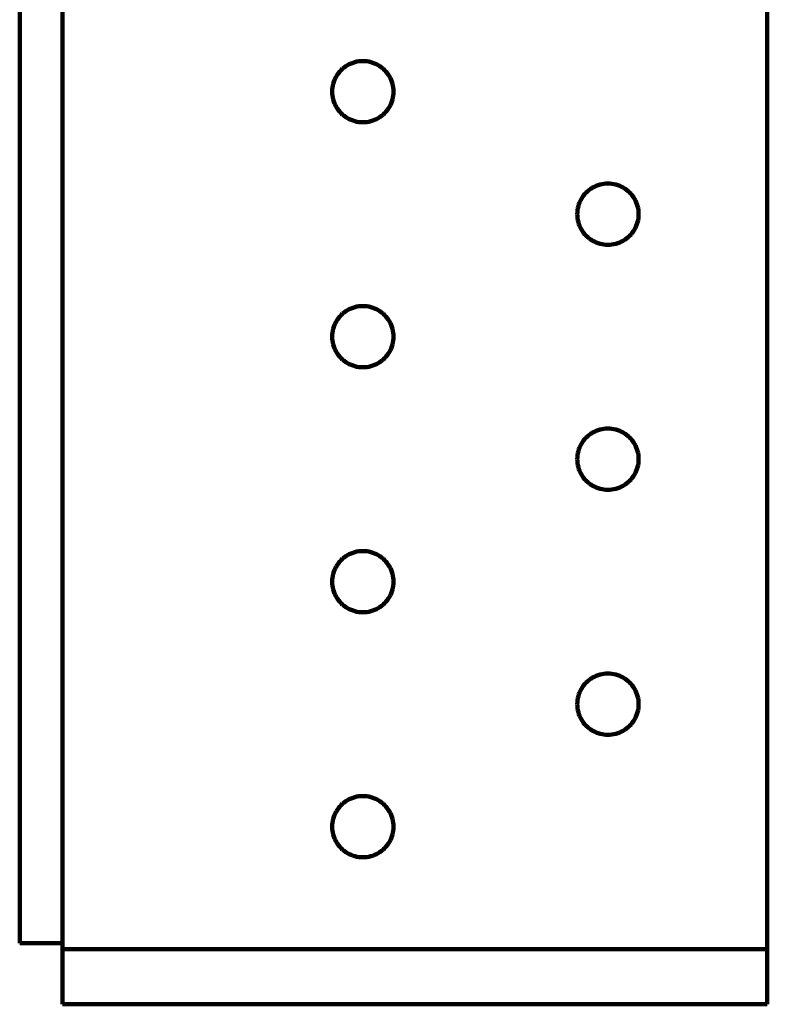
# Model space of a CAD drawing. Units: millimetres. Extents: x -63 to 79, y -35 to 33.
# Drawn here: x 53 to 79, y -35 to -2 of the extents above; entities that cross this region are included whole.
import ezdxf

# ---------------------------------------------------------------- set-up
doc = ezdxf.new("R2010")
doc.units = ezdxf.units.MM
doc.layers.add('ProfileEdges', color=7, linetype='Continuous')

msp = doc.modelspace()

# ---------------------------------------------------------------- linework, layer by layer
at = {"layer": 'ProfileEdges', "lineweight": 211}
for p, q in [((52.916, -33.371), (52.916, 32.779)), ((54.386, -33.371), (54.386, 32.779)), ((78.536, 32.779), (78.536, -33.581)), ((64.037, -3.348), (63.984, -3.392)), ((64.093, -3.308), (64.037, -3.348)), ((64.151, -3.272), (64.093, -3.308)), ((64.212, -3.239), (64.151, -3.272)), ((64.275, -3.211), (64.212, -3.239)), ((64.339, -3.187), (64.275, -3.211)), ((64.405, -3.167), (64.339, -3.187)), ((64.472, -3.151), (64.405, -3.167)), ((64.539, -3.14), (64.472, -3.151)), ((64.608, -3.133), (64.539, -3.14)), ((64.676, -3.131), (64.608, -3.133)), ((64.745, -3.133), (64.676, -3.131)), ((64.813, -3.14), (64.745, -3.133)), ((64.881, -3.151), (64.813, -3.14)), ((64.948, -3.167), (64.881, -3.151)), ((65.014, -3.187), (64.948, -3.167)), ((65.078, -3.211), (65.014, -3.187)), ((65.141, -3.239), (65.078, -3.211)), ((65.201, -3.272), (65.141, -3.239)), ((65.26, -3.308), (65.201, -3.272)), ((65.316, -3.348), (65.26, -3.308)), ((65.369, -3.392), (65.316, -3.348)), ((63.767, -3.656), (63.735, -3.717)), ((63.803, -3.598), (63.767, -3.656)), ((63.843, -3.542), (63.803, -3.598)), ((63.887, -3.489), (63.843, -3.542)), ((63.934, -3.439), (63.887, -3.489)), ((63.984, -3.392), (63.934, -3.439)), ((65.419, -3.439), (65.369, -3.392)), ((65.466, -3.489), (65.419, -3.439)), ((65.509, -3.542), (65.466, -3.489)), ((65.549, -3.598), (65.509, -3.542)), ((65.586, -3.656), (65.549, -3.598)), ((65.618, -3.717), (65.586, -3.656)), ((63.635, -4.044), (63.629, -4.112)), ((63.647, -3.976), (63.635, -4.044)), ((63.662, -3.909), (63.647, -3.976)), ((63.682, -3.843), (63.662, -3.909)), ((63.706, -3.779), (63.682, -3.843)), ((63.735, -3.717), (63.706, -3.779)), ((65.646, -3.779), (65.618, -3.717)), ((65.671, -3.843), (65.646, -3.779)), ((65.691, -3.909), (65.671, -3.843)), ((65.706, -3.976), (65.691, -3.909)), ((65.717, -4.044), (65.706, -3.976)), ((65.724, -4.112), (65.717, -4.044)), ((63.629, -4.112), (63.626, -4.181)), ((63.626, -4.181), (63.629, -4.25)), ((63.629, -4.25), (63.635, -4.318)), ((63.635, -4.318), (63.647, -4.386)), ((63.647, -4.386), (63.662, -4.453)), ((65.691, -4.453), (65.706, -4.386)), ((65.706, -4.386), (65.717, -4.318)), ((65.717, -4.318), (65.724, -4.25)), ((65.726, -4.181), (65.724, -4.112)), ((65.724, -4.25), (65.726, -4.181)), ((63.662, -4.453), (63.682, -4.519)), ((63.682, -4.519), (63.706, -4.583)), ((63.706, -4.583), (63.735, -4.645)), ((63.735, -4.645), (63.767, -4.706)), ((63.767, -4.706), (63.803, -4.764)), ((65.549, -4.764), (65.586, -4.706)), ((65.586, -4.706), (65.618, -4.645)), ((65.618, -4.645), (65.646, -4.583)), ((65.646, -4.583), (65.671, -4.519)), ((65.671, -4.519), (65.691, -4.453)), ((63.803, -4.764), (63.843, -4.82)), ((63.843, -4.82), (63.887, -4.873)), ((63.887, -4.873), (63.934, -4.923)), ((63.934, -4.923), (63.984, -4.97)), ((63.984, -4.97), (64.037, -5.014)), ((64.037, -5.014), (64.093, -5.054)), ((64.093, -5.054), (64.151, -5.09)), ((65.201, -5.09), (65.26, -5.054)), ((65.26, -5.054), (65.316, -5.014)), ((65.316, -5.014), (65.369, -4.97)), ((65.369, -4.97), (65.419, -4.923)), ((65.419, -4.923), (65.466, -4.873)), ((65.466, -4.873), (65.509, -4.82)), ((65.509, -4.82), (65.549, -4.764)), ((64.151, -5.09), (64.212, -5.123)), ((64.212, -5.123), (64.275, -5.151)), ((64.275, -5.151), (64.339, -5.175)), ((64.339, -5.175), (64.405, -5.195)), ((64.405, -5.195), (64.472, -5.211)), ((64.472, -5.211), (64.539, -5.222)), ((64.539, -5.222), (64.608, -5.229)), ((64.608, -5.229), (64.676, -5.231)), ((64.676, -5.231), (64.745, -5.229)), ((64.745, -5.229), (64.813, -5.222)), ((64.813, -5.222), (64.881, -5.211)), ((64.881, -5.211), (64.948, -5.195)), ((64.948, -5.195), (65.014, -5.175)), ((65.014, -5.175), (65.078, -5.151)), ((65.078, -5.151), (65.141, -5.123)), ((65.141, -5.123), (65.201, -5.09)), ((72.675, -7.411), (72.612, -7.439)), ((72.739, -7.387), (72.675, -7.411)), ((72.805, -7.367), (72.739, -7.387)), ((72.872, -7.351), (72.805, -7.367)), ((72.939, -7.34), (72.872, -7.351)), ((73.008, -7.333), (72.939, -7.34)), ((73.076, -7.331), (73.008, -7.333)), ((73.145, -7.333), (73.076, -7.331)), ((73.213, -7.34), (73.145, -7.333)), ((73.281, -7.351), (73.213, -7.34)), ((73.348, -7.367), (73.281, -7.351)), ((73.414, -7.387), (73.348, -7.367)), ((73.478, -7.411), (73.414, -7.387)), ((73.541, -7.439), (73.478, -7.411)), ((72.243, -7.742), (72.203, -7.798)), ((72.287, -7.689), (72.243, -7.742)), ((72.334, -7.639), (72.287, -7.689)), ((72.384, -7.592), (72.334, -7.639)), ((72.437, -7.548), (72.384, -7.592)), ((72.493, -7.508), (72.437, -7.548)), ((72.551, -7.472), (72.493, -7.508)), ((72.612, -7.439), (72.551, -7.472)), ((73.601, -7.472), (73.541, -7.439)), ((73.66, -7.508), (73.601, -7.472)), ((73.716, -7.548), (73.66, -7.508)), ((73.769, -7.592), (73.716, -7.548)), ((73.819, -7.639), (73.769, -7.592)), ((73.866, -7.689), (73.819, -7.639)), ((73.909, -7.742), (73.866, -7.689)), ((73.949, -7.798), (73.909, -7.742)), ((72.082, -8.043), (72.062, -8.109)), ((72.106, -7.979), (72.082, -8.043)), ((72.135, -7.917), (72.106, -7.979)), ((72.167, -7.856), (72.135, -7.917)), ((72.203, -7.798), (72.167, -7.856)), ((73.986, -7.856), (73.949, -7.798)), ((74.018, -7.917), (73.986, -7.856)), ((74.046, -7.979), (74.018, -7.917)), ((74.071, -8.043), (74.046, -7.979)), ((74.091, -8.109), (74.071, -8.043)), ((72.029, -8.312), (72.026, -8.381)), ((72.026, -8.381), (72.029, -8.45)), ((72.035, -8.244), (72.029, -8.312)), ((72.047, -8.176), (72.035, -8.244)), ((72.062, -8.109), (72.047, -8.176)), ((74.106, -8.176), (74.091, -8.109)), ((74.117, -8.244), (74.106, -8.176)), ((74.124, -8.312), (74.117, -8.244)), ((74.126, -8.381), (74.124, -8.312)), ((74.124, -8.45), (74.126, -8.381)), ((72.029, -8.45), (72.035, -8.518)), ((72.035, -8.518), (72.047, -8.586)), ((72.047, -8.586), (72.062, -8.653)), ((72.062, -8.653), (72.082, -8.719)), ((72.082, -8.719), (72.106, -8.783)), ((74.046, -8.783), (74.071, -8.719)), ((74.071, -8.719), (74.091, -8.653)), ((74.091, -8.653), (74.106, -8.586)), ((74.106, -8.586), (74.117, -8.518)), ((74.117, -8.518), (74.124, -8.45)), ((72.106, -8.783), (72.135, -8.845)), ((72.135, -8.845), (72.167, -8.906)), ((72.167, -8.906), (72.203, -8.964)), ((72.203, -8.964), (72.243, -9.02)), ((72.243, -9.02), (72.287, -9.073)), ((72.287, -9.073), (72.334, -9.123)), ((73.819, -9.123), (73.866, -9.073)), ((73.866, -9.073), (73.909, -9.02)), ((73.909, -9.02), (73.949, -8.964)), ((73.949, -8.964), (73.986, -8.906)), ((73.986, -8.906), (74.018, -8.845)), ((74.018, -8.845), (74.046, -8.783)), ((72.334, -9.123), (72.384, -9.17)), ((72.384, -9.17), (72.437, -9.214)), ((72.437, -9.214), (72.493, -9.254)), ((72.493, -9.254), (72.551, -9.29)), ((72.551, -9.29), (72.612, -9.323)), ((72.612, -9.323), (72.675, -9.351)), ((72.675, -9.351), (72.739, -9.375)), ((72.739, -9.375), (72.805, -9.395)), ((72.805, -9.395), (72.872, -9.411)), ((72.872, -9.411), (72.939, -9.422)), ((72.939, -9.422), (73.008, -9.429)), ((73.008, -9.429), (73.076, -9.431)), ((73.076, -9.431), (73.145, -9.429)), ((73.145, -9.429), (73.213, -9.422)), ((73.213, -9.422), (73.281, -9.411)), ((73.281, -9.411), (73.348, -9.395)), ((73.348, -9.395), (73.414, -9.375)), ((73.414, -9.375), (73.478, -9.351)), ((73.478, -9.351), (73.541, -9.323)), ((73.541, -9.323), (73.601, -9.29)), ((73.601, -9.29), (73.66, -9.254)), ((73.66, -9.254), (73.716, -9.214)), ((73.716, -9.214), (73.769, -9.17)), ((73.769, -9.17), (73.819, -9.123)), ((63.984, -11.792), (63.934, -11.839)), ((64.037, -11.748), (63.984, -11.792)), ((64.093, -11.708), (64.037, -11.748)), ((64.151, -11.672), (64.093, -11.708)), ((64.212, -11.639), (64.151, -11.672)), ((64.275, -11.611), (64.212, -11.639)), ((64.339, -11.587), (64.275, -11.611)), ((64.405, -11.567), (64.339, -11.587)), ((64.472, -11.551), (64.405, -11.567)), ((64.539, -11.54), (64.472, -11.551)), ((64.608, -11.533), (64.539, -11.54)), ((64.676, -11.531), (64.608, -11.533)), ((64.745, -11.533), (64.676, -11.531)), ((64.813, -11.54), (64.745, -11.533)), ((64.881, -11.551), (64.813, -11.54)), ((64.948, -11.567), (64.881, -11.551)), ((65.014, -11.587), (64.948, -11.567)), ((65.078, -11.611), (65.014, -11.587)), ((65.141, -11.639), (65.078, -11.611)), ((65.201, -11.672), (65.141, -11.639)), ((65.26, -11.708), (65.201, -11.672)), ((65.316, -11.748), (65.26, -11.708)), ((65.369, -11.792), (65.316, -11.748)), ((65.419, -11.839), (65.369, -11.792)), ((63.735, -12.117), (63.706, -12.179)), ((63.767, -12.056), (63.735, -12.117)), ((63.803, -11.998), (63.767, -12.056)), ((63.843, -11.942), (63.803, -11.998)), ((63.887, -11.889), (63.843, -11.942)), ((63.934, -11.839), (63.887, -11.889)), ((65.466, -11.889), (65.419, -11.839)), ((65.509, -11.942), (65.466, -11.889)), ((65.549, -11.998), (65.509, -11.942)), ((65.586, -12.056), (65.549, -11.998)), ((65.618, -12.117), (65.586, -12.056)), ((65.646, -12.179), (65.618, -12.117)), ((63.635, -12.444), (63.629, -12.512)), ((63.647, -12.376), (63.635, -12.444)), ((63.662, -12.309), (63.647, -12.376)), ((63.682, -12.243), (63.662, -12.309)), ((63.706, -12.179), (63.682, -12.243)), ((65.671, -12.243), (65.646, -12.179)), ((65.691, -12.309), (65.671, -12.243)), ((65.706, -12.376), (65.691, -12.309)), ((65.717, -12.444), (65.706, -12.376)), ((65.724, -12.512), (65.717, -12.444)), ((63.629, -12.512), (63.626, -12.581)), ((63.626, -12.581), (63.629, -12.65)), ((63.629, -12.65), (63.635, -12.718)), ((63.635, -12.718), (63.647, -12.786)), ((63.647, -12.786), (63.662, -12.853)), ((65.691, -12.853), (65.706, -12.786)), ((65.706, -12.786), (65.717, -12.718)), ((65.717, -12.718), (65.724, -12.65)), ((65.726, -12.581), (65.724, -12.512)), ((65.724, -12.65), (65.726, -12.581)), ((63.662, -12.853), (63.682, -12.919)), ((63.682, -12.919), (63.706, -12.983)), ((63.706, -12.983), (63.735, -13.045)), ((63.735, -13.045), (63.767, -13.106)), ((63.767, -13.106), (63.803, -13.164)), ((63.803, -13.164), (63.843, -13.22)), ((65.509, -13.22), (65.549, -13.164)), ((65.549, -13.164), (65.586, -13.106)), ((65.586, -13.106), (65.618, -13.045)), ((65.618, -13.045), (65.646, -12.983)), ((65.646, -12.983), (65.671, -12.919)), ((65.671, -12.919), (65.691, -12.853)), ((63.843, -13.22), (63.887, -13.273)), ((63.887, -13.273), (63.934, -13.323)), ((63.934, -13.323), (63.984, -13.37)), ((63.984, -13.37), (64.037, -13.414)), ((64.037, -13.414), (64.093, -13.454)), ((64.093, -13.454), (64.151, -13.49)), ((64.151, -13.49), (64.212, -13.523)), ((65.141, -13.523), (65.201, -13.49)), ((65.201, -13.49), (65.26, -13.454)), ((65.26, -13.454), (65.316, -13.414)), ((65.316, -13.414), (65.369, -13.37)), ((65.369, -13.37), (65.419, -13.323)), ((65.419, -13.323), (65.466, -13.273)), ((65.466, -13.273), (65.509, -13.22)), ((64.212, -13.523), (64.275, -13.551)), ((64.275, -13.551), (64.339, -13.575)), ((64.339, -13.575), (64.405, -13.595)), ((64.405, -13.595), (64.472, -13.611)), ((64.472, -13.611), (64.539, -13.622)), ((64.539, -13.622), (64.608, -13.629)), ((64.608, -13.629), (64.676, -13.631)), ((64.676, -13.631), (64.745, -13.629)), ((64.745, -13.629), (64.813, -13.622)), ((64.813, -13.622), (64.881, -13.611)), ((64.881, -13.611), (64.948, -13.595)), ((64.948, -13.595), (65.014, -13.575)), ((65.014, -13.575), (65.078, -13.551)), ((65.078, -13.551), (65.141, -13.523)), ((72.612, -15.839), (72.551, -15.872)), ((72.675, -15.811), (72.612, -15.839)), ((72.739, -15.787), (72.675, -15.811)), ((72.805, -15.767), (72.739, -15.787)), ((72.872, -15.751), (72.805, -15.767)), ((72.939, -15.74), (72.872, -15.751)), ((73.008, -15.733), (72.939, -15.74)), ((73.076, -15.731), (73.008, -15.733)), ((73.145, -15.733), (73.076, -15.731)), ((73.213, -15.74), (73.145, -15.733)), ((73.281, -15.751), (73.213, -15.74)), ((73.348, -15.767), (73.281, -15.751)), ((73.414, -15.787), (73.348, -15.767)), ((73.478, -15.811), (73.414, -15.787)), ((73.541, -15.839), (73.478, -15.811)), ((73.601, -15.872), (73.541, -15.839)), ((72.203, -16.198), (72.167, -16.256)), ((72.243, -16.142), (72.203, -16.198)), ((72.287, -16.089), (72.243, -16.142)), ((72.334, -16.039), (72.287, -16.089)), ((72.384, -15.992), (72.334, -16.039)), ((72.437, -15.948), (72.384, -15.992)), ((72.493, -15.908), (72.437, -15.948)), ((72.551, -15.872), (72.493, -15.908)), ((73.66, -15.908), (73.601, -15.872)), ((73.716, -15.948), (73.66, -15.908)), ((73.769, -15.992), (73.716, -15.948)), ((73.819, -16.039), (73.769, -15.992)), ((73.866, -16.089), (73.819, -16.039)), ((73.909, -16.142), (73.866, -16.089)), ((73.949, -16.198), (73.909, -16.142)), ((73.986, -16.256), (73.949, -16.198)), ((72.062, -16.509), (72.047, -16.576)), ((72.082, -16.443), (72.062, -16.509)), ((72.106, -16.379), (72.082, -16.443)), ((72.135, -16.317), (72.106, -16.379)), ((72.167, -16.256), (72.135, -16.317)), ((74.018, -16.317), (73.986, -16.256)), ((74.046, -16.379), (74.018, -16.317)), ((74.071, -16.443), (74.046, -16.379)), ((74.091, -16.509), (74.071, -16.443)), ((74.106, -16.576), (74.091, -16.509)), ((72.029, -16.712), (72.026, -16.781)), ((72.026, -16.781), (72.029, -16.85)), ((72.035, -16.644), (72.029, -16.712)), ((72.029, -16.85), (72.035, -16.918)), ((72.047, -16.576), (72.035, -16.644)), ((74.117, -16.644), (74.106, -16.576)), ((74.124, -16.712), (74.117, -16.644)), ((74.117, -16.918), (74.124, -16.85)), ((74.126, -16.781), (74.124, -16.712)), ((74.124, -16.85), (74.126, -16.781)), ((72.035, -16.918), (72.047, -16.986)), ((72.047, -16.986), (72.062, -17.053)), ((72.062, -17.053), (72.082, -17.119)), ((72.082, -17.119), (72.106, -17.183)), ((72.106, -17.183), (72.135, -17.245)), ((74.018, -17.245), (74.046, -17.183)), ((74.046, -17.183), (74.071, -17.119)), ((74.071, -17.119), (74.091, -17.053)), ((74.091, -17.053), (74.106, -16.986)), ((74.106, -16.986), (74.117, -16.918)), ((72.135, -17.245), (72.167, -17.306)), ((72.167, -17.306), (72.203, -17.364)), ((72.203, -17.364), (72.243, -17.42)), ((72.243, -17.42), (72.287, -17.473)), ((72.287, -17.473), (72.334, -17.523)), ((72.334, -17.523), (72.384, -17.57)), ((73.769, -17.57), (73.819, -17.523)), ((73.819, -17.523), (73.866, -17.473)), ((73.866, -17.473), (73.909, -17.42)), ((73.909, -17.42), (73.949, -17.364)), ((73.949, -17.364), (73.986, -17.306)), ((73.986, -17.306), (74.018, -17.245)), ((72.384, -17.57), (72.437, -17.614)), ((72.437, -17.614), (72.493, -17.654)), ((72.493, -17.654), (72.551, -17.69)), ((72.551, -17.69), (72.612, -17.723)), ((72.612, -17.723), (72.675, -17.751)), ((72.675, -17.751), (72.739, -17.775)), ((72.739, -17.775), (72.805, -17.795)), ((72.805, -17.795), (72.872, -17.811)), ((72.872, -17.811), (72.939, -17.822)), ((72.939, -17.822), (73.008, -17.829)), ((73.008, -17.829), (73.076, -17.831)), ((73.076, -17.831), (73.145, -17.829)), ((73.145, -17.829), (73.213, -17.822)), ((73.213, -17.822), (73.281, -17.811)), ((73.281, -17.811), (73.348, -17.795)), ((73.348, -17.795), (73.414, -17.775)), ((73.414, -17.775), (73.478, -17.751)), ((73.478, -17.751), (73.541, -17.723)), ((73.541, -17.723), (73.601, -17.69)), ((73.601, -17.69), (73.66, -17.654)), ((73.66, -17.654), (73.716, -17.614)), ((73.716, -17.614), (73.769, -17.57)), ((63.934, -20.239), (63.887, -20.289)), ((63.984, -20.192), (63.934, -20.239)), ((64.037, -20.148), (63.984, -20.192)), ((64.093, -20.108), (64.037, -20.148)), ((64.151, -20.072), (64.093, -20.108)), ((64.212, -20.039), (64.151, -20.072)), ((64.275, -20.011), (64.212, -20.039)), ((64.339, -19.987), (64.275, -20.011)), ((64.405, -19.967), (64.339, -19.987)), ((64.472, -19.951), (64.405, -19.967)), ((64.539, -19.94), (64.472, -19.951)), ((64.608, -19.933), (64.539, -19.94)), ((64.676, -19.931), (64.608, -19.933)), ((64.745, -19.933), (64.676, -19.931)), ((64.813, -19.94), (64.745, -19.933)), ((64.881, -19.951), (64.813, -19.94)), ((64.948, -19.967), (64.881, -19.951)), ((65.014, -19.987), (64.948, -19.967)), ((65.078, -20.011), (65.014, -19.987)), ((65.141, -20.039), (65.078, -20.011)), ((65.201, -20.072), (65.141, -20.039)), ((65.26, -20.108), (65.201, -20.072)), ((65.316, -20.148), (65.26, -20.108)), ((65.369, -20.192), (65.316, -20.148)), ((65.419, -20.239), (65.369, -20.192)), ((65.466, -20.289), (65.419, -20.239)), ((63.706, -20.579), (63.682, -20.643)), ((63.735, -20.517), (63.706, -20.579)), ((63.767, -20.456), (63.735, -20.517)), ((63.803, -20.398), (63.767, -20.456)), ((63.843, -20.342), (63.803, -20.398)), ((63.887, -20.289), (63.843, -20.342)), ((65.509, -20.342), (65.466, -20.289)), ((65.549, -20.398), (65.509, -20.342)), ((65.586, -20.456), (65.549, -20.398)), ((65.618, -20.517), (65.586, -20.456)), ((65.646, -20.579), (65.618, -20.517)), ((65.671, -20.643), (65.646, -20.579)), ((63.629, -20.912), (63.626, -20.981)), ((63.635, -20.844), (63.629, -20.912)), ((63.647, -20.776), (63.635, -20.844)), ((63.662, -20.709), (63.647, -20.776)), ((63.682, -20.643), (63.662, -20.709)), ((65.691, -20.709), (65.671, -20.643)), ((65.706, -20.776), (65.691, -20.709)), ((65.717, -20.844), (65.706, -20.776)), ((65.724, -20.912), (65.717, -20.844)), ((65.726, -20.981), (65.724, -20.912)), ((63.626, -20.981), (63.629, -21.05)), ((63.629, -21.05), (63.635, -21.118)), ((63.635, -21.118), (63.647, -21.186)), ((63.647, -21.186), (63.662, -21.253)), ((63.662, -21.253), (63.682, -21.319)), ((65.671, -21.319), (65.691, -21.253)), ((65.691, -21.253), (65.706, -21.186)), ((65.706, -21.186), (65.717, -21.118)), ((65.717, -21.118), (65.724, -21.05)), ((65.724, -21.05), (65.726, -20.981)), ((63.682, -21.319), (63.706, -21.383)), ((63.706, -21.383), (63.735, -21.445)), ((63.735, -21.445), (63.767, -21.506)), ((63.767, -21.506), (63.803, -21.564)), ((63.803, -21.564), (63.843, -21.62)), ((65.509, -21.62), (65.549, -21.564)), ((65.549, -21.564), (65.586, -21.506)), ((65.586, -21.506), (65.618, -21.445)), ((65.618, -21.445), (65.646, -21.383)), ((65.646, -21.383), (65.671, -21.319)), ((63.843, -21.62), (63.887, -21.673)), ((63.887, -21.673), (63.934, -21.723)), ((63.934, -21.723), (63.984, -21.77)), ((63.984, -21.77), (64.037, -21.814)), ((64.037, -21.814), (64.093, -21.854)), ((64.093, -21.854), (64.151, -21.89)), ((64.151, -21.89), (64.212, -21.923)), ((64.212, -21.923), (64.275, -21.951)), ((65.078, -21.951), (65.141, -21.923)), ((65.141, -21.923), (65.201, -21.89)), ((65.201, -21.89), (65.26, -21.854)), ((65.26, -21.854), (65.316, -21.814)), ((65.316, -21.814), (65.369, -21.77)), ((65.369, -21.77), (65.419, -21.723)), ((65.419, -21.723), (65.466, -21.673)), ((65.466, -21.673), (65.509, -21.62)), ((64.275, -21.951), (64.339, -21.975)), ((64.339, -21.975), (64.405, -21.995)), ((64.405, -21.995), (64.472, -22.011)), ((64.472, -22.011), (64.539, -22.022)), ((64.539, -22.022), (64.608, -22.029)), ((64.608, -22.029), (64.676, -22.031)), ((64.676, -22.031), (64.745, -22.029)), ((64.745, -22.029), (64.813, -22.022)), ((64.813, -22.022), (64.881, -22.011)), ((64.881, -22.011), (64.948, -21.995)), ((64.948, -21.995), (65.014, -21.975)), ((65.014, -21.975), (65.078, -21.951)), ((72.551, -24.272), (72.493, -24.308)), ((72.612, -24.239), (72.551, -24.272)), ((72.675, -24.211), (72.612, -24.239)), ((72.739, -24.187), (72.675, -24.211)), ((72.805, -24.167), (72.739, -24.187)), ((72.872, -24.151), (72.805, -24.167)), ((72.939, -24.14), (72.872, -24.151)), ((73.008, -24.133), (72.939, -24.14)), ((73.076, -24.131), (73.008, -24.133)), ((73.145, -24.133), (73.076, -24.131)), ((73.213, -24.14), (73.145, -24.133)), ((73.281, -24.151), (73.213, -24.14)), ((73.348, -24.167), (73.281, -24.151)), ((73.414, -24.187), (73.348, -24.167)), ((73.478, -24.211), (73.414, -24.187)), ((73.541, -24.239), (73.478, -24.211)), ((73.601, -24.272), (73.541, -24.239)), ((73.66, -24.308), (73.601, -24.272)), ((72.203, -24.598), (72.167, -24.656)), ((72.243, -24.542), (72.203, -24.598)), ((72.287, -24.489), (72.243, -24.542)), ((72.334, -24.439), (72.287, -24.489)), ((72.384, -24.392), (72.334, -24.439)), ((72.437, -24.348), (72.384, -24.392)), ((72.493, -24.308), (72.437, -24.348)), ((73.716, -24.348), (73.66, -24.308)), ((73.769, -24.392), (73.716, -24.348)), ((73.819, -24.439), (73.769, -24.392)), ((73.866, -24.489), (73.819, -24.439)), ((73.909, -24.542), (73.866, -24.489)), ((73.949, -24.598), (73.909, -24.542)), ((73.986, -24.656), (73.949, -24.598)), ((72.047, -24.976), (72.035, -25.044)), ((72.062, -24.909), (72.047, -24.976)), ((72.082, -24.843), (72.062, -24.909)), ((72.106, -24.779), (72.082, -24.843)), ((72.135, -24.717), (72.106, -24.779)), ((72.167, -24.656), (72.135, -24.717)), ((74.018, -24.717), (73.986, -24.656)), ((74.046, -24.779), (74.018, -24.717)), ((74.071, -24.843), (74.046, -24.779)), ((74.091, -24.909), (74.071, -24.843)), ((74.106, -24.976), (74.091, -24.909)), ((74.117, -25.044), (74.106, -24.976)), ((72.029, -25.112), (72.026, -25.181)), ((72.026, -25.181), (72.029, -25.25)), ((72.035, -25.044), (72.029, -25.112)), ((72.029, -25.25), (72.035, -25.318)), ((72.035, -25.318), (72.047, -25.386)), ((74.106, -25.386), (74.117, -25.318)), ((74.124, -25.112), (74.117, -25.044)), ((74.117, -25.318), (74.124, -25.25)), ((74.126, -25.181), (74.124, -25.112)), ((74.124, -25.25), (74.126, -25.181)), ((72.047, -25.386), (72.062, -25.453)), ((72.062, -25.453), (72.082, -25.519)), ((72.082, -25.519), (72.106, -25.583)), ((72.106, -25.583), (72.135, -25.645)), ((72.135, -25.645), (72.167, -25.706)), ((73.986, -25.706), (74.018, -25.645)), ((74.018, -25.645), (74.046, -25.583)), ((74.046, -25.583), (74.071, -25.519)), ((74.071, -25.519), (74.091, -25.453)), ((74.091, -25.453), (74.106, -25.386)), ((72.167, -25.706), (72.203, -25.764)), ((72.203, -25.764), (72.243, -25.82)), ((72.243, -25.82), (72.287, -25.873)), ((72.287, -25.873), (72.334, -25.923)), ((72.334, -25.923), (72.384, -25.97)), ((72.384, -25.97), (72.437, -26.014)), ((73.716, -26.014), (73.769, -25.97)), ((73.769, -25.97), (73.819, -25.923)), ((73.819, -25.923), (73.866, -25.873)), ((73.866, -25.873), (73.909, -25.82)), ((73.909, -25.82), (73.949, -25.764)), ((73.949, -25.764), (73.986, -25.706)), ((72.437, -26.014), (72.493, -26.054)), ((72.493, -26.054), (72.551, -26.09)), ((72.551, -26.09), (72.612, -26.123)), ((72.612, -26.123), (72.675, -26.151)), ((72.675, -26.151), (72.739, -26.175)), ((72.739, -26.175), (72.805, -26.195)), ((72.805, -26.195), (72.872, -26.211)), ((72.872, -26.211), (72.939, -26.222)), ((72.939, -26.222), (73.008, -26.229)), ((73.008, -26.229), (73.076, -26.231)), ((73.076, -26.231), (73.145, -26.229)), ((73.145, -26.229), (73.213, -26.222)), ((73.213, -26.222), (73.281, -26.211)), ((73.281, -26.211), (73.348, -26.195)), ((73.348, -26.195), (73.414, -26.175)), ((73.414, -26.175), (73.478, -26.151)), ((73.478, -26.151), (73.541, -26.123)), ((73.541, -26.123), (73.601, -26.09)), ((73.601, -26.09), (73.66, -26.054)), ((73.66, -26.054), (73.716, -26.014)), ((64.472, -28.351), (64.405, -28.367)), ((64.539, -28.34), (64.472, -28.351)), ((64.608, -28.333), (64.539, -28.34)), ((64.676, -28.331), (64.608, -28.333)), ((64.745, -28.333), (64.676, -28.331)), ((64.813, -28.34), (64.745, -28.333)), ((64.881, -28.351), (64.813, -28.34)), ((64.948, -28.367), (64.881, -28.351)), ((63.887, -28.689), (63.843, -28.742)), ((63.934, -28.639), (63.887, -28.689)), ((63.984, -28.592), (63.934, -28.639)), ((64.037, -28.548), (63.984, -28.592)), ((64.093, -28.508), (64.037, -28.548)), ((64.151, -28.472), (64.093, -28.508)), ((64.212, -28.439), (64.151, -28.472)), ((64.275, -28.411), (64.212, -28.439)), ((64.339, -28.387), (64.275, -28.411)), ((64.405, -28.367), (64.339, -28.387)), ((65.014, -28.387), (64.948, -28.367)), ((65.078, -28.411), (65.014, -28.387)), ((65.141, -28.439), (65.078, -28.411)), ((65.201, -28.472), (65.141, -28.439)), ((65.26, -28.508), (65.201, -28.472)), ((65.316, -28.548), (65.26, -28.508)), ((65.369, -28.592), (65.316, -28.548)), ((65.419, -28.639), (65.369, -28.592)), ((65.466, -28.689), (65.419, -28.639)), ((65.509, -28.742), (65.466, -28.689)), ((63.706, -28.979), (63.682, -29.043)), ((63.735, -28.917), (63.706, -28.979)), ((63.767, -28.856), (63.735, -28.917)), ((63.803, -28.798), (63.767, -28.856)), ((63.843, -28.742), (63.803, -28.798)), ((65.549, -28.798), (65.509, -28.742)), ((65.586, -28.856), (65.549, -28.798)), ((65.618, -28.917), (65.586, -28.856)), ((65.646, -28.979), (65.618, -28.917)), ((65.671, -29.043), (65.646, -28.979)), ((63.629, -29.312), (63.626, -29.381)), ((63.635, -29.244), (63.629, -29.312)), ((63.647, -29.176), (63.635, -29.244)), ((63.662, -29.109), (63.647, -29.176)), ((63.682, -29.043), (63.662, -29.109)), ((65.691, -29.109), (65.671, -29.043)), ((65.706, -29.176), (65.691, -29.109)), ((65.717, -29.244), (65.706, -29.176)), ((65.724, -29.312), (65.717, -29.244)), ((65.726, -29.381), (65.724, -29.312)), ((63.626, -29.381), (63.629, -29.45)), ((63.629, -29.45), (63.635, -29.518)), ((63.635, -29.518), (63.647, -29.586)), ((63.647, -29.586), (63.662, -29.653)), ((63.662, -29.653), (63.682, -29.719)), ((65.671, -29.719), (65.691, -29.653)), ((65.691, -29.653), (65.706, -29.586)), ((65.706, -29.586), (65.717, -29.518)), ((65.717, -29.518), (65.724, -29.45)), ((65.724, -29.45), (65.726, -29.381)), ((63.682, -29.719), (63.706, -29.783)), ((63.706, -29.783), (63.735, -29.845)), ((63.735, -29.845), (63.767, -29.906)), ((63.767, -29.906), (63.803, -29.964)), ((63.803, -29.964), (63.843, -30.02)), ((63.843, -30.02), (63.887, -30.073)), ((65.466, -30.073), (65.509, -30.02)), ((65.509, -30.02), (65.549, -29.964)), ((65.549, -29.964), (65.586, -29.906)), ((65.586, -29.906), (65.618, -29.845)), ((65.618, -29.845), (65.646, -29.783)), ((65.646, -29.783), (65.671, -29.719)), ((63.887, -30.073), (63.934, -30.123)), ((63.934, -30.123), (63.984, -30.17)), ((63.984, -30.17), (64.037, -30.214)), ((64.037, -30.214), (64.093, -30.254)), ((64.093, -30.254), (64.151, -30.29)), ((64.151, -30.29), (64.212, -30.323)), ((64.212, -30.323), (64.275, -30.351)), ((64.275, -30.351), (64.339, -30.375)), ((64.339, -30.375), (64.405, -30.395)), ((64.948, -30.395), (65.014, -30.375)), ((65.014, -30.375), (65.078, -30.351)), ((65.078, -30.351), (65.141, -30.323)), ((65.141, -30.323), (65.201, -30.29)), ((65.201, -30.29), (65.26, -30.254)), ((65.26, -30.254), (65.316, -30.214)), ((65.316, -30.214), (65.369, -30.17)), ((65.369, -30.17), (65.419, -30.123)), ((65.419, -30.123), (65.466, -30.073)), ((64.405, -30.395), (64.472, -30.411)), ((64.472, -30.411), (64.539, -30.422)), ((64.539, -30.422), (64.608, -30.429)), ((64.608, -30.429), (64.676, -30.431)), ((64.676, -30.431), (64.745, -30.429)), ((64.745, -30.429), (64.813, -30.422)), ((64.813, -30.422), (64.881, -30.411)), ((64.881, -30.411), (64.948, -30.395)), ((52.916, -33.371), (54.386, -33.371)), ((54.386, -33.581), (54.386, -33.371)), ((78.536, -33.581), (54.386, -33.581)), ((54.386, -33.581), (54.386, -35.471)), ((78.536, -35.471), (78.536, -33.581)), ((78.536, -35.471), (54.386, -35.471))]:
    msp.add_line(p, q, dxfattribs=at)

doc.saveas('drawing.dxf')
